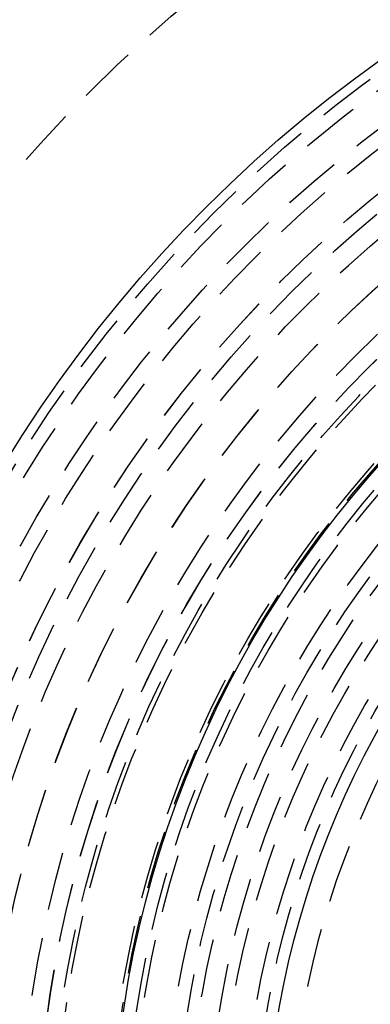
# Model space of a CAD drawing. Extents: x 1369 to 1869, y -425 to 385.
# Drawn here: x 1570 to 1585, y -168 to -126 of the extents above; entities that cross this region are included whole.
import ezdxf

# ---------------------------------------------------------------- set-up
doc = ezdxf.new("R2010")
doc.units = 0
doc.header["$LTSCALE"] = 10
doc.linetypes.add('VERDECKT', pattern=[0.375, 0.25, -0.125])
doc.layers.get('0').update_dxf_attribs({"linetype": 'CONTINUOUS'})
doc.layers.add('STEMPEL', color=3, linetype='CONTINUOUS')

# ---------------------------------------------------------------- blocks, each defined once
blk = doc.blocks.new('A$C120F9B7B')
at = {"color": 1, "linetype": 'VERDECKT'}
for radius in [115, 114.366, 75, 65, 57.588, 57, 57, 55.666, 55, 53.5, 53.497, 52.855, 52, 50.501, 50.494, 49, 48.25, 48.25, 48.246, 47.691, 47.5, 45.25, 45.108, 44.5, 44.25, 42.9, 42.9, 42.341, 42.341, 41.853, 41, 40.5, 39.5, 39]:
    blk.add_circle((1008.939, 248.645), radius, dxfattribs=at)
for radius in [58, 45.05, 38.5]:
    blk.add_circle((1008.939, 248.645), radius)
blk.add_arc((1008.939, 248.645), 37.5, 186.375, 173.625, dxfattribs=at)

msp = doc.modelspace()

# ---------------------------------------------------------------- block references
at = {"layer": 'STEMPEL'}
msp.add_blockref('A$C120F9B7B', (609.979, -423.262, -65.172), dxfattribs=at)

doc.saveas('drawing.dxf')
